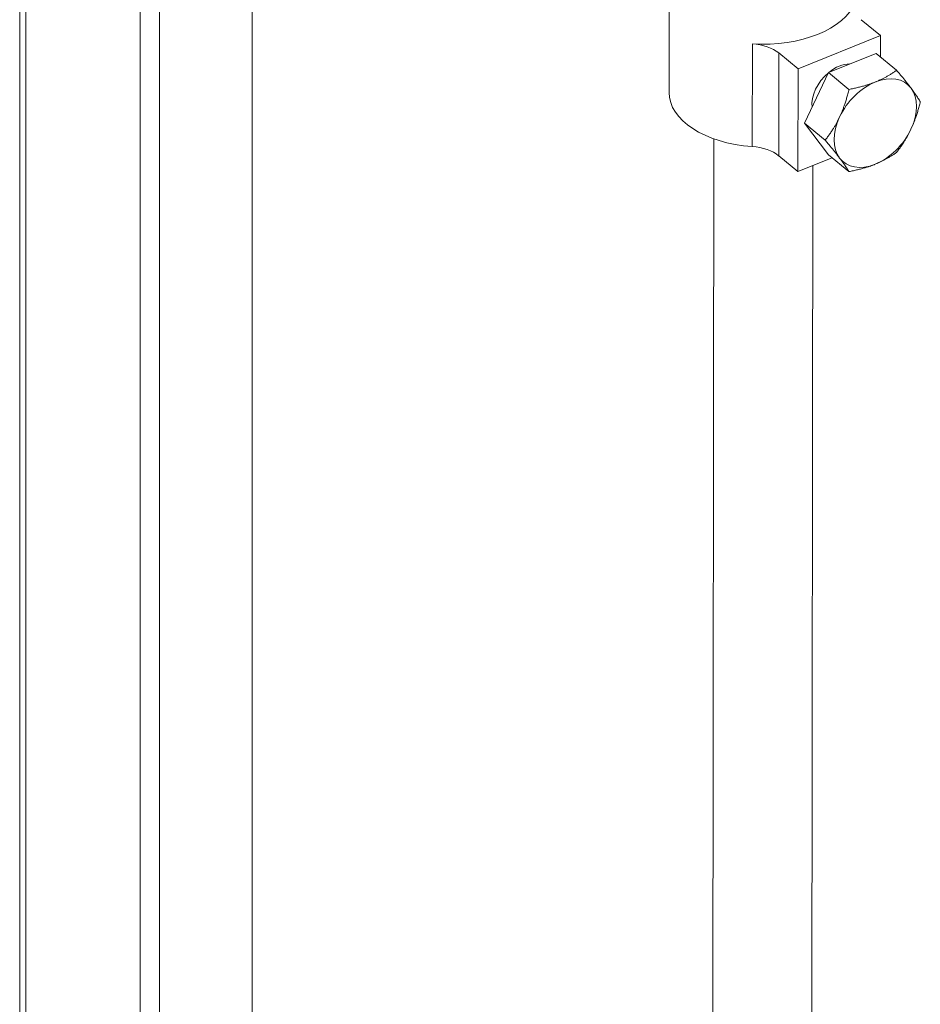
# Model space of a CAD drawing. Units: inches. Extents: x 12 to 247, y 5 to 149.
# Drawn here: x 202 to 205, y 49 to 52 of the extents above; entities that cross this region are included whole.
import ezdxf

# ---------------------------------------------------------------- set-up
doc = ezdxf.new("R2010")
doc.units = ezdxf.units.IN
doc.header["$LTSCALE"] = 15
doc.header["$MEASUREMENT"] = 0
doc.layers.add('Visible (ANSI)', color=7, linetype='Continuous', lineweight=5)
doc.layers.add('Visible Narrow (ANSI)', color=7, linetype='Continuous', lineweight=5)

msp = doc.modelspace()

# ---------------------------------------------------------------- linework, layer by layer
at = {"layer": 'Visible (ANSI)'}
for p, q in [((202.1473, 38.8934), (202.1473, 67.9418)), ((202.5853, 67.6457), (202.5853, 38.5779)), ((202.5247, 67.6212), (202.5247, 38.5534)), ((202.8751, 39.8026), (202.8751, 67.3413)), ((204.181, 52.7478), (204.1802, 52.1046)), ((204.842, 52.2823), (204.7816, 52.3321)), ((204.842, 52.2823), (204.584, 52.1783)), ((204.8419, 52.2155), (204.842, 52.2823)), ((204.584, 52.1783), (204.5236, 52.2281)), ((204.8281, 52.2268), (204.6791, 52.1668)), ((204.8281, 52.2268), (204.8923, 52.1739)), ((204.5836, 51.8567), (204.584, 52.1783)), ((204.6791, 52.1668), (204.6045, 52.0081)), ((204.6791, 52.1668), (204.7433, 52.1139)), ((204.6045, 52.0081), (204.6788, 51.9095)), ((204.6045, 52.0081), (204.6687, 51.9552)), ((204.3203, 51.9595), (204.3073, 41.7966)), ((204.5232, 51.9065), (204.5836, 51.8567)), ((204.6905, 51.8998), (204.5836, 51.8567)), ((204.6788, 51.9095), (204.743, 51.8566)), ((204.6302, 51.8755), (204.6173, 41.8416))]:
    msp.add_line(p, q, dxfattribs=at)
for centre, major_axis, ratio, start_param, end_param in [((204.4759, 52.4258), (0.2953, -0.0004), 0.576753, 4.594263, 6.053719), ((204.4268, 52.1891), (0.1181, -0.0002), 0.576753, 0.611602, 1.452671), ((204.7128, 52.1017), (0.0664, 0.0805), 0.668835, 1.298457, 2.571966), ((204.7128, 52.1017), (0.0664, 0.0805), 0.668835, 0.494855, 1.281174), ((204.8257, 52.0086), (-0.1002, -0.1215), 0.668835, 4.029607, 5.076805), ((204.8257, 52.0086), (0.1002, 0.1215), 0.668835, 6.124002, 7.1712), ((204.4754, 52.1042), (-0.2953, 0.0004), 0.576753, 0, 1.45266), ((204.8257, 52.0086), (0.1002, 0.1215), 0.668835, 5.076805, 6.124002), ((204.8257, 52.0086), (-0.1002, -0.1215), 0.668835, 5.076805, 6.124002), ((204.8257, 52.0086), (0.1002, 0.1215), 0.668835, 4.029607, 5.076805), ((204.4264, 51.8675), (-0.1181, 0.0002), 0.576753, 3.753195, 4.59429), ((204.8257, 52.0086), (-0.1002, -0.1215), 0.668835, 6.124002, 7.1712)]:
    msp.add_ellipse(centre, major_axis=major_axis, ratio=ratio, start_param=start_param, end_param=end_param, dxfattribs=at)
for points, weights in [([(204.8923, 52.1739), (204.8604, 52.1512), (204.8259, 52.1372)], [1.77224318643, 1.90932667397, 1.90932667397]), ([(204.9375, 52.1179), (204.9203, 52.1408), (204.8923, 52.1739)], [1.90932667397, 1.90932667397, 1.77224318643]), ([(204.8259, 52.1372), (204.7913, 52.1233), (204.7433, 52.1139)], [1.90932667397, 1.90932667397, 1.77224318643]), ([(204.7433, 52.1139), (204.7314, 52.0647), (204.7141, 52.0279)], [1.77224318643, 1.90932667397, 1.90932667397]), ([(204.9666, 52.0753), (204.9548, 52.095), (204.9375, 52.1179)], [1.77224318643, 1.90932667397, 1.90932667397]), ([(204.9373, 51.9893), (204.9547, 52.0261), (204.9666, 52.0753)], [1.90932667397, 1.90932667397, 1.77224318643]), ([(204.7141, 52.0279), (204.6968, 51.9911), (204.6687, 51.9552)], [1.90932667397, 1.90932667397, 1.77224318643]), ([(204.892, 51.9166), (204.92, 51.9525), (204.9373, 51.9893)], [1.77224318643, 1.90932667397, 1.90932667397]), ([(204.6687, 51.9552), (204.6967, 51.9221), (204.7139, 51.8992)], [1.77224318643, 1.90932667397, 1.90932667397]), ([(204.7139, 51.8992), (204.7312, 51.8764), (204.743, 51.8566)], [1.90932667397, 1.90932667397, 1.77224318643]), ([(204.8255, 51.8799), (204.8601, 51.8939), (204.892, 51.9166)], [1.90932667397, 1.90932667397, 1.77224318643]), ([(204.743, 51.8566), (204.791, 51.866), (204.8255, 51.8799)], [1.77224318643, 1.90932667397, 1.90932667397])]:
    msp.add_rational_spline(points, weights, degree=2, dxfattribs=at)
at = {"layer": 'Visible Narrow (ANSI)'}
for p, q in [((202.1664, 67.9166), (202.1664, 38.8489)), ((204.4404, 51.9351), (204.4408, 52.2568)), ((204.5232, 51.9065), (204.5236, 52.2281))]:
    msp.add_line(p, q, dxfattribs=at)

doc.saveas('drawing.dxf')
